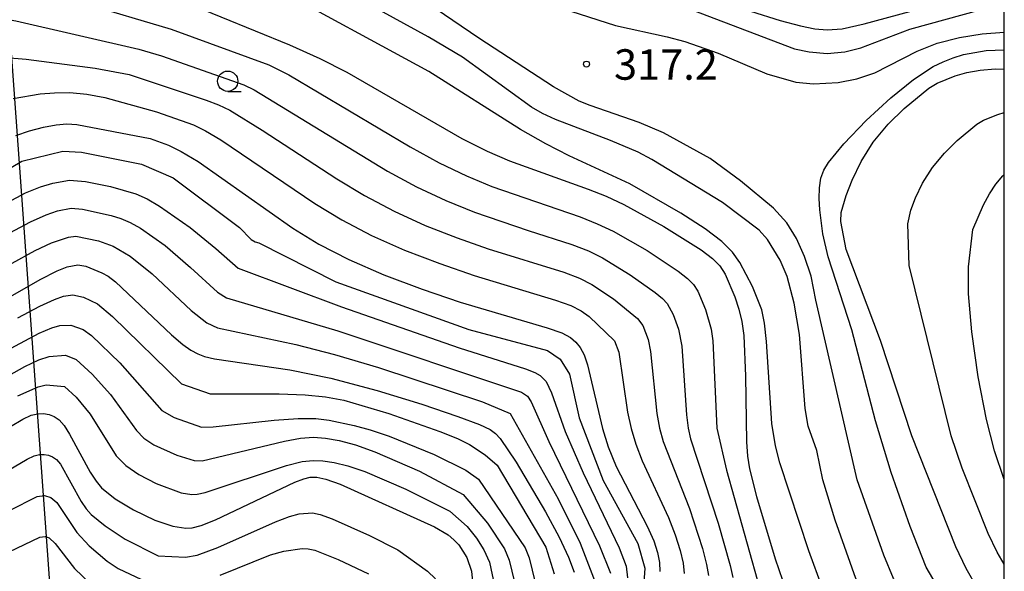
# Model space of a CAD drawing. Extents: x -12000 to -10000, y 88500 to 90000.
# Drawn here: x -10121 to -10000, y 89130 to 89198 of the extents above; entities that cross this region are included whole.
import ezdxf

# ---------------------------------------------------------------- set-up
doc = ezdxf.new("R2010")
doc.units = 0
for name, color, linetype in [('4265000', 1, 'Continuous'), ('6331000', 2, 'Continuous'), ('7101000', 4, 'Continuous'), ('7102000', 2, 'Continuous'), ('7312000', 4, 'Continuous'), ('999', 7, 'Continuous')]:
    doc.layers.add(name, color=color, linetype=linetype)
doc.styles.add('Dm_Anotation', font='txt.shx', dxfattribs={"bigfont": 'PSCDM.shx'})

# ---------------------------------------------------------------- blocks, each defined once
blk = doc.blocks.new('633100')
at = {"layer": '6331000'}
blk.add_lwpolyline([(0, -0.5), (0.67, -0.5)], dxfattribs=at)
blk.add_circle((0, 0), 0.5, dxfattribs=at)
blk = doc.blocks.new('731200')
at = {"layer": '7312000'}
blk.add_circle((0, 0), 0.15, dxfattribs=at)

msp = doc.modelspace()

# ---------------------------------------------------------------- linework, layer by layer
at = {"layer": '4265000', "flags": 128}
msp.add_lwpolyline([(-10126.33, 89250), (-10099.06, 88872.96), (-10084.45, 88674.88)], dxfattribs=at)
at = {"layer": '7101000', "flags": 128}
for points in [[(-10109.14, 89203.9), (-10088.01, 89195.27), (-10084.27, 89193.57), (-10080.97, 89191.88), (-10066.79, 89183.72), (-10063.68, 89182.16), (-10060.93, 89180.96), (-10051.22, 89177.48), (-10049.03, 89176.6), (-10046.84, 89175.58), (-10041.93, 89172.9), (-10037.33, 89170.01), (-10035.92, 89168.95), (-10035.02, 89168.02), (-10034.38, 89167), (-10033.19, 89164.23), (-10032.7, 89162.69), (-10032.33, 89161.17), (-10032.07, 89159.45), (-10031.86, 89154.47), (-10031.74, 89146.37), (-10031.6, 89144.61), (-10031.36, 89143.05), (-10030.51, 89139.64), (-10028.2, 89131.95), (-10027.32, 89129.32)], [(-10020.11, 89173.5), (-10020.09, 89174.6), (-10019.48, 89176.72), (-10018.74, 89178.6), (-10017.64, 89180.87), (-10016.14, 89183.25), (-10014.28, 89185.49), (-10012.31, 89187.42), (-10009.28, 89189.91), (-10008.27, 89190.53), (-10006.06, 89191.43), (-10004.62, 89191.83), (-10002.97, 89192.14), (-10001.14, 89192.29), (-10000, 89192.26)], [(-10121.7, 89184.11), (-10120.01, 89184.68), (-10118.31, 89185.11), (-10116.75, 89185.39), (-10115.44, 89185.51), (-10114.19, 89185.46), (-10105.15, 89183.73), (-10102.92, 89182.92), (-10101.33, 89182.13), (-10099.27, 89180.88), (-10087.61, 89172.67), (-10084.4, 89170.71), (-10080.71, 89168.81), (-10076.38, 89166.93), (-10071.67, 89165.15), (-10066.99, 89163.56), (-10056.28, 89160.42), (-10054.48, 89159.78), (-10053.42, 89159.22), (-10052.77, 89158.65), (-10052.23, 89157.97), (-10051.74, 89157.07), (-10051.31, 89155.84), (-10049.49, 89148.02), (-10048.76, 89145.75), (-10047.78, 89143.33), (-10043.98, 89135.96), (-10043.17, 89134.16), (-10042.7, 89132.72), (-10042.46, 89131.52), (-10042.4, 89130.38)], [(-10000, 89123.6), (-10001.7, 89125.9), (-10003.33, 89128.36), (-10004.68, 89130.76), (-10005.95, 89133.44), (-10011.37, 89147.11), (-10015.23, 89158.86), (-10019.48, 89170.07), (-10020.11, 89173.5)], [(-10125.56, 89162.45), (-10118.72, 89166.36), (-10116.62, 89167.42), (-10115.38, 89167.92), (-10114.09, 89168.15), (-10113.08, 89167.98), (-10111.1, 89167.19), (-10110.35, 89166.75), (-10109.42, 89166.05), (-10102.53, 89159.55), (-10101.16, 89158.37), (-10100.14, 89157.65), (-10099.31, 89157.21), (-10098.47, 89156.89), (-10097.26, 89156.6), (-10087.98, 89155.25), (-10082.92, 89154.2), (-10077.23, 89152.68), (-10071.71, 89150.99), (-10067.29, 89149.5), (-10064.63, 89148.51), (-10063.31, 89147.88), (-10062.66, 89147.38), (-10062.08, 89146.76), (-10060.09, 89143.86), (-10056.48, 89137.75), (-10054.79, 89134.62), (-10053.64, 89132.14), (-10052.98, 89130.31)], [(-10122.38, 89148.27), (-10120.85, 89149.15), (-10119.8, 89149.63), (-10119.01, 89149.83), (-10118.28, 89149.86), (-10117.6, 89149.74), (-10116.97, 89149.48), (-10116.38, 89149.06), (-10115.77, 89148.38), (-10115.08, 89147.32), (-10112.56, 89142.62), (-10111.83, 89141.5), (-10111.14, 89140.69), (-10109.48, 89139.34), (-10107.23, 89137.97), (-10104.58, 89136.73), (-10102.37, 89135.97), (-10100.78, 89135.73), (-10099.98, 89135.77), (-10098.87, 89136.05), (-10097.11, 89136.75), (-10087.37, 89141.41), (-10086.25, 89141.82), (-10085.46, 89141.99), (-10084.66, 89142.01), (-10083.54, 89141.78), (-10081.77, 89141.14), (-10070.17, 89135.88), (-10068.47, 89134.89), (-10067.77, 89134.31), (-10067.16, 89133.66), (-10066.19, 89132.1), (-10065.61, 89130.42), (-10065.43, 89128.77)]]:
    msp.add_lwpolyline(points, dxfattribs=at)
at = {"layer": '7102000', "flags": 128}
for points in [[(-10028.42, 89175.13), (-10032.49, 89178.52), (-10036.23, 89181.24), (-10041.96, 89184.43), (-10044.96, 89185.69), (-10051.01, 89187.79), (-10052.34, 89188.34), (-10055.49, 89190.09), (-10064.71, 89196.07), (-10086.1, 89210.67), (-10090.89, 89214.37), (-10098.26, 89220.45), (-10101.01, 89222.32), (-10103.94, 89224.02), (-10105.68, 89224.92), (-10107.67, 89225.8), (-10114.72, 89228.25), (-10116.99, 89229.2), (-10119.24, 89230.3), (-10131.39, 89237.3), (-10135.12, 89239.32), (-10145.81, 89246.3), (-10148.48, 89248.17), (-10150.92, 89250)], [(-10080.85, 89231.65), (-10078.75, 89228.74), (-10072.51, 89223.6), (-10070.78, 89222.76), (-10068.31, 89220.91), (-10064.02, 89217.23), (-10058.86, 89212.41), (-10056.31, 89210.18), (-10053.83, 89208.37), (-10050.97, 89206.76), (-10047.13, 89205.07), (-10041.99, 89203.11), (-10031.27, 89199.41), (-10027.58, 89198.26), (-10025.08, 89197.58), (-10023.32, 89197.23), (-10021.8, 89197.09), (-10019.98, 89197.24), (-10017.26, 89197.83), (-10004.5, 89201.35), (-10001.19, 89202.11), (-10000, 89202.32)], [(-10029.15, 89171.29), (-10030.18, 89172.44), (-10034.68, 89175.85), (-10043.4, 89181.13), (-10045.08, 89182.03), (-10048.5, 89183.49), (-10055.27, 89186.06), (-10056.88, 89186.81), (-10058.2, 89187.58), (-10066.7, 89193.73), (-10070.92, 89196.25), (-10084.2, 89203.56)], [(-10028.62, 89148.64), (-10029.26, 89158.72), (-10029.51, 89160.98), (-10029.87, 89162.61), (-10030.99, 89165.49), (-10032.55, 89168.44), (-10033.46, 89169.73), (-10034.76, 89171.05), (-10036.82, 89172.61), (-10039.82, 89174.53), (-10046.11, 89178.15), (-10053.56, 89181.6), (-10056.44, 89183.06), (-10059.58, 89184.82), (-10070.85, 89191.96), (-10090.51, 89202.68)], [(-10113.37, 89200.4), (-10102.6, 89197.17), (-10090.55, 89192.79), (-10088.1, 89191.57), (-10073.14, 89182.71), (-10069.57, 89180.74), (-10066.22, 89179.11), (-10063.08, 89177.79), (-10052.23, 89174.07), (-10050.12, 89173.23), (-10048.16, 89172.31), (-10043.99, 89169.92), (-10040.16, 89167.39), (-10039, 89166.48), (-10038.27, 89165.72), (-10037.75, 89164.9), (-10036.8, 89162.68), (-10036.11, 89160.23), (-10035.9, 89158.8), (-10035.4, 89148.04), (-10034.2, 89142.89), (-10030.41, 89129.39)], [(-10056.69, 89200.49), (-10047.86, 89197.64), (-10041.51, 89196.26), (-10039.32, 89195.66), (-10035.24, 89194.23), (-10029.25, 89191.68), (-10025.65, 89190.66), (-10023.49, 89190.47), (-10020.45, 89190.63), (-10018.16, 89191.08), (-10015.94, 89191.82)], [(-10040.41, 89200.31), (-10025.83, 89194.78), (-10024.01, 89194.38), (-10021.83, 89194.21), (-10019.62, 89194.39), (-10017.66, 89194.88), (-10011.63, 89197.17), (-10002.81, 89199.59), (-10000.43, 89199.95), (-10000, 89199.95)], [(-10126.69, 89199.07), (-10121.69, 89198.22), (-10106.55, 89194.71)], [(-10015.94, 89191.82), (-10010.74, 89194.48), (-10008.25, 89195.45), (-10005.52, 89196.17), (-10002.71, 89196.62), (-10000, 89196.81)], [(-10125.96, 89193.95), (-10120.42, 89193.49), (-10111.93, 89192.39), (-10107.75, 89191.62), (-10098.25, 89188.45), (-10096.74, 89187.86), (-10095.36, 89187.2), (-10091.39, 89184.76), (-10082.19, 89178.76), (-10078.77, 89176.71), (-10075.14, 89174.78), (-10071.3, 89173.02), (-10067.38, 89171.47), (-10063.55, 89170.13), (-10054.25, 89167.24), (-10052.3, 89166.5), (-10050.79, 89165.76), (-10048.11, 89163.96), (-10045.16, 89161.55), (-10044.5, 89160.7), (-10043.83, 89158.98), (-10043.55, 89157.5), (-10042.77, 89149.85), (-10042.44, 89148.03), (-10042, 89146.4), (-10038.74, 89138.14), (-10037.16, 89133.23), (-10036.65, 89131.27), (-10036.41, 89129.88)], [(-10106.55, 89194.71), (-10103.78, 89193.92), (-10093.65, 89190.32), (-10092.37, 89189.73), (-10075.95, 89179.71), (-10072.36, 89177.76), (-10068.76, 89176.07), (-10065.23, 89174.63), (-10058.63, 89172.38), (-10053.24, 89170.66), (-10051.21, 89169.87), (-10049.48, 89169.04), (-10046.05, 89166.94), (-10042.99, 89164.76), (-10042.08, 89164.01), (-10041.52, 89163.42), (-10040.76, 89162.03), (-10040.12, 89160.22), (-10039.72, 89158.15), (-10039.13, 89149.68), (-10038.92, 89148.03), (-10038.62, 89146.73), (-10035.23, 89136.35), (-10033.75, 89131.14), (-10033.41, 89129.64)], [(-10011.18, 89190.99), (-10008.75, 89192.58), (-10007.54, 89193.18), (-10006.3, 89193.67), (-10005.01, 89194.07), (-10002.24, 89194.55), (-10000, 89194.63)], [(-10000, 89117.86), (-10006.23, 89125.12), (-10009.62, 89130.91), (-10011.61, 89135.94), (-10013.94, 89142.57), (-10015.84, 89148.94), (-10018.77, 89160.17), (-10021.7, 89169.16), (-10022.34, 89172), (-10022.73, 89174.93), (-10022.81, 89176.34), (-10022.77, 89177.65), (-10022.59, 89178.82), (-10022.22, 89179.82), (-10021.65, 89180.77), (-10019.74, 89183.08), (-10017.01, 89185.95), (-10013.97, 89188.75), (-10011.18, 89190.99)], [(-10122.03, 89188.64), (-10118.72, 89189.21), (-10116.94, 89189.36), (-10115.04, 89189.37), (-10112.98, 89189.18), (-10110.74, 89188.77), (-10104.38, 89186.99), (-10099.82, 89185.39), (-10098.34, 89184.66), (-10096.48, 89183.55), (-10084.9, 89175.72), (-10081.58, 89173.71), (-10077.93, 89171.79), (-10073.84, 89169.98), (-10069.52, 89168.31), (-10065.27, 89166.85), (-10055.27, 89163.83), (-10053.39, 89163.14), (-10052.11, 89162.49), (-10051.11, 89161.79), (-10048.01, 89158.82), (-10047.46, 89157.4), (-10046.4, 89150.02), (-10045.96, 89148.02), (-10045.38, 89146.08), (-10044.59, 89144.03), (-10041.36, 89137.05), (-10040.52, 89134.89), (-10039.93, 89132.98), (-10039.56, 89131.4), (-10039.4, 89130.13)], [(-10000, 89131.29), (-10000.87, 89132.79), (-10001.97, 89135.08), (-10005.18, 89143.1), (-10006.55, 89147.09), (-10011.73, 89168.1), (-10011.87, 89173.21), (-10011.49, 89174.91), (-10010.93, 89176.42), (-10010.06, 89178.24), (-10008.86, 89180.14), (-10007.37, 89181.93), (-10005.79, 89183.47), (-10003.37, 89185.47), (-10002.56, 89185.97), (-10000.8, 89186.68)], [(-10000.8, 89186.68), (-10000, 89186.91)], [(-10126.94, 89177.41), (-10120.95, 89180.94), (-10115.92, 89182.17), (-10113.61, 89182.03), (-10106.25, 89180.54), (-10102.35, 89178.89), (-10094.17, 89172.75), (-10092.73, 89171.29), (-10092.23, 89170.99), (-10091.79, 89170.86), (-10082.3, 89166.07), (-10065.94, 89160.2), (-10056.26, 89157.63), (-10054.68, 89156.55), (-10053.53, 89154.71), (-10052.34, 89149.3), (-10049.4, 89141.6), (-10045.14, 89133.84), (-10044.27, 89130.81), (-10044.43, 89128.41)], [(-10003.21, 89154.35), (-10004.01, 89159.91), (-10004.39, 89164.58), (-10004.4, 89167.9), (-10003.86, 89172.53), (-10002.55, 89175.57), (-10001.84, 89176.91), (-10001.04, 89178.1), (-10000.18, 89179.11), (-10000, 89179.28)], [(-10122.75, 89175.85), (-10120.51, 89177.01), (-10118.66, 89177.78), (-10117.16, 89178.24), (-10115.08, 89178.59), (-10113.13, 89178.41), (-10110.03, 89177.79), (-10106.94, 89176.91), (-10105.55, 89176.29), (-10104, 89175.4), (-10100.26, 89172.76), (-10097.1, 89170.17), (-10094.34, 89167.74), (-10081.59, 89162.97), (-10067.11, 89157.94), (-10058.94, 89155.34), (-10057.79, 89154.9), (-10057.13, 89154.55), (-10056.4, 89153.79), (-10055.74, 89152.39), (-10054.06, 89147.65), (-10051.85, 89142.55), (-10047.43, 89133.3), (-10046.56, 89131.04), (-10046.38, 89129.61)], [(-10122.45, 89172.11), (-10119.91, 89173.46), (-10117.98, 89174.33), (-10116.58, 89174.81), (-10114.89, 89175.13), (-10113.5, 89175.01), (-10109.95, 89174.25), (-10108.79, 89173.87), (-10107.63, 89173.37), (-10106.37, 89172.67), (-10103.31, 89170.53), (-10100.18, 89167.85), (-10096.88, 89164.81), (-10095.78, 89164.11), (-10082.04, 89160.04), (-10059.45, 89152.46), (-10058.71, 89151.98), (-10058.25, 89151.29), (-10056.07, 89146.39), (-10049.84, 89133.54), (-10048.5, 89130.2)], [(-10000, 89112.58), (-10003.87, 89117), (-10009.9, 89123.5), (-10013.63, 89129.54), (-10014.83, 89132.39), (-10018.11, 89141.69), (-10023.2, 89163.79), (-10023.79, 89166.75), (-10024.59, 89169.18), (-10025.6, 89171.41), (-10026.79, 89173.33), (-10028.42, 89175.13)], [(-10122.15, 89168.36), (-10119.31, 89169.91), (-10117.3, 89170.87), (-10115.22, 89171.58), (-10114.32, 89171.68), (-10111.52, 89171.12), (-10109.72, 89170.45), (-10107.63, 89169.23), (-10104.9, 89167.05), (-10100.12, 89162.53), (-10098.2, 89161.01), (-10096.86, 89160.4), (-10087.25, 89158.33), (-10082.48, 89157.12), (-10077.06, 89155.53), (-10064.25, 89151.27), (-10060.83, 89149.87), (-10054.94, 89139.35), (-10052.21, 89133.88), (-10050.38, 89129.09)], [(-10000, 89106.51), (-10000.58, 89107.45), (-10002.47, 89110.07), (-10004.65, 89112.71), (-10007.11, 89115.36), (-10012.79, 89120.99), (-10014.27, 89122.8), (-10016.93, 89126.92), (-10018.27, 89129.52), (-10020.84, 89136.7), (-10022.33, 89141.68), (-10023.07, 89145.29), (-10024.17, 89148.29), (-10024.53, 89150.47), (-10025.2, 89159.6), (-10025.87, 89163.45), (-10026.72, 89166.71), (-10027.61, 89168.75), (-10029.15, 89171.29)], [(-10121.44, 89161.63), (-10118.77, 89163.06), (-10116.95, 89163.91), (-10115.84, 89164.3), (-10114.67, 89164.46), (-10113.36, 89164.17), (-10111.66, 89163.34), (-10109.81, 89161.8), (-10101.3, 89153.51), (-10097.79, 89152.28), (-10089.28, 89152.27), (-10086.09, 89152.15), (-10083.56, 89151.92), (-10081.34, 89151.51), (-10075.77, 89149.85), (-10069.48, 89147.64), (-10067.33, 89146.76), (-10065.85, 89146.03), (-10063.92, 89144.75), (-10062.46, 89143.5), (-10056.43, 89133.39), (-10055.44, 89130.12)], [(-10123.5, 89157.24), (-10118.83, 89159.75), (-10117.29, 89160.4), (-10116.3, 89160.68), (-10114.92, 89160.74), (-10113.41, 89160.18), (-10112.38, 89159.47), (-10108.91, 89156.11), (-10103.71, 89150.24), (-10102.23, 89149.36), (-10098.85, 89148.18), (-10097.39, 89148.23), (-10089.91, 89149.03), (-10086.95, 89149.23), (-10084.76, 89149.22), (-10083.13, 89149.04), (-10080.04, 89148.37), (-10078.08, 89147.84), (-10075.72, 89147.07), (-10070.18, 89144.81), (-10066.3, 89142.88), (-10064.76, 89141.78), (-10059, 89133.31), (-10058.5, 89132.06), (-10057.75, 89129.02)], [(-10124.22, 89153.62), (-10120.59, 89155.65), (-10118.89, 89156.45), (-10117.62, 89156.89), (-10115.58, 89157.05), (-10114.27, 89156.5), (-10112.3, 89154.7), (-10110.06, 89152.21), (-10106.86, 89147.75), (-10105.94, 89146.83), (-10104.72, 89146), (-10101.9, 89144.71), (-10099.74, 89144.05), (-10098.78, 89144.03), (-10088.64, 89146.46), (-10086.64, 89146.82), (-10085.06, 89146.93), (-10083.57, 89146.82), (-10081.89, 89146.52), (-10079.89, 89145.98), (-10077.51, 89145.14), (-10072.02, 89142.76), (-10066.61, 89139.87), (-10063.64, 89136.36), (-10061.53, 89133.18), (-10060.95, 89131.79), (-10060.29, 89129.06)], [(-10000, 89141.71), (-10001.22, 89145.25), (-10002.2, 89149.11), (-10003.21, 89154.35)], [(-10121.45, 89152.03), (-10118.95, 89153.14), (-10117.96, 89153.38), (-10115.73, 89153.18), (-10114.29, 89151.87), (-10112.57, 89149.77), (-10109.35, 89144.63), (-10108.16, 89143.43), (-10106.58, 89142.33), (-10104.42, 89141.22), (-10101.33, 89140.07), (-10100.03, 89139.87), (-10099.38, 89139.9), (-10098.38, 89140.11), (-10088.39, 89143.45), (-10086.46, 89143.94), (-10085.1, 89144.08), (-10083.9, 89144.01), (-10082.52, 89143.81), (-10080.82, 89143.41), (-10078.72, 89142.72), (-10073.67, 89140.53), (-10068.27, 89137.84), (-10066.15, 89135.92), (-10064.97, 89134.48), (-10064.07, 89133.05), (-10063.4, 89131.53), (-10062.77, 89128.64)], [(-10000, 89098.22), (-10000.37, 89099.08), (-10001.87, 89102.26), (-10003.58, 89105.33), (-10005.53, 89108.25), (-10007.8, 89111.05), (-10010.36, 89113.73), (-10016.36, 89119.3), (-10017.26, 89120.26), (-10019.9, 89123.92), (-10021.64, 89126.79), (-10022.37, 89128.35), (-10024.05, 89132.92), (-10027.65, 89143.78), (-10028.18, 89145.88), (-10028.62, 89148.64)], [(-10125.63, 89141.09), (-10120.32, 89144.23), (-10119.45, 89144.62), (-10118.81, 89144.79), (-10118.23, 89144.81), (-10117.68, 89144.71), (-10117.18, 89144.5), (-10116.7, 89144.17), (-10116.21, 89143.62), (-10113.65, 89139.02), (-10113.06, 89138.11), (-10112.45, 89137.42), (-10110.72, 89136.01), (-10108.24, 89134.36), (-10104.2, 89132.31), (-10100.81, 89132.15), (-10099.37, 89132.42), (-10096.83, 89133.34), (-10089.74, 89136.52), (-10088.03, 89137.16), (-10086.83, 89137.48), (-10085.19, 89137.61), (-10084.23, 89137.41), (-10082.75, 89136.88), (-10078.17, 89134.83), (-10074.69, 89133.05), (-10071, 89130.45), (-10070.03, 89129.49)], [(-10122.5, 89137.91), (-10119.09, 89139.61), (-10118.17, 89139.75), (-10117.38, 89139.52), (-10116.67, 89138.91), (-10114.21, 89135.18), (-10112.69, 89133.56), (-10110.44, 89131.67), (-10109.09, 89130.77), (-10104.85, 89128.75)], [(-10124.47, 89131.91), (-10118.74, 89134.61), (-10118.11, 89134.7), (-10117.59, 89134.55), (-10116.85, 89133.83), (-10114.47, 89130.76), (-10112.56, 89128.92)], [(-10096.56, 89129.92), (-10090.37, 89132.43), (-10088.69, 89132.91), (-10086.46, 89133.21), (-10085.72, 89133.2), (-10084.91, 89133.04), (-10082, 89131.87), (-10078.28, 89130.09)]]:
    msp.add_lwpolyline(points, dxfattribs=at)
at = {"layer": '999', "flags": 128}
msp.add_lwpolyline([(-12000, 88500), (-10000, 88500), (-10000, 90000), (-12000, 90000)], close=True, dxfattribs=at)

# ---------------------------------------------------------------- block references
at = {"layer": '6331000', "xscale": 2.5, "yscale": 2.5, "zscale": 2.5}
msp.add_blockref('633100', (-10095.62, 89190.78), dxfattribs=at)
at = {"layer": '7312000', "xscale": 2.5, "yscale": 2.5, "zscale": 2.5}
msp.add_blockref('731200', (-10051.44, 89192.88, 317.2), dxfattribs=at)

# ---------------------------------------------------------------- texts
at = {"layer": '7312000', "style": 'Dm_Anotation'}
msp.add_text('317.2', height=3.75, dxfattribs=at).set_placement((-10048.05, 89190.96))

doc.saveas('drawing.dxf')
